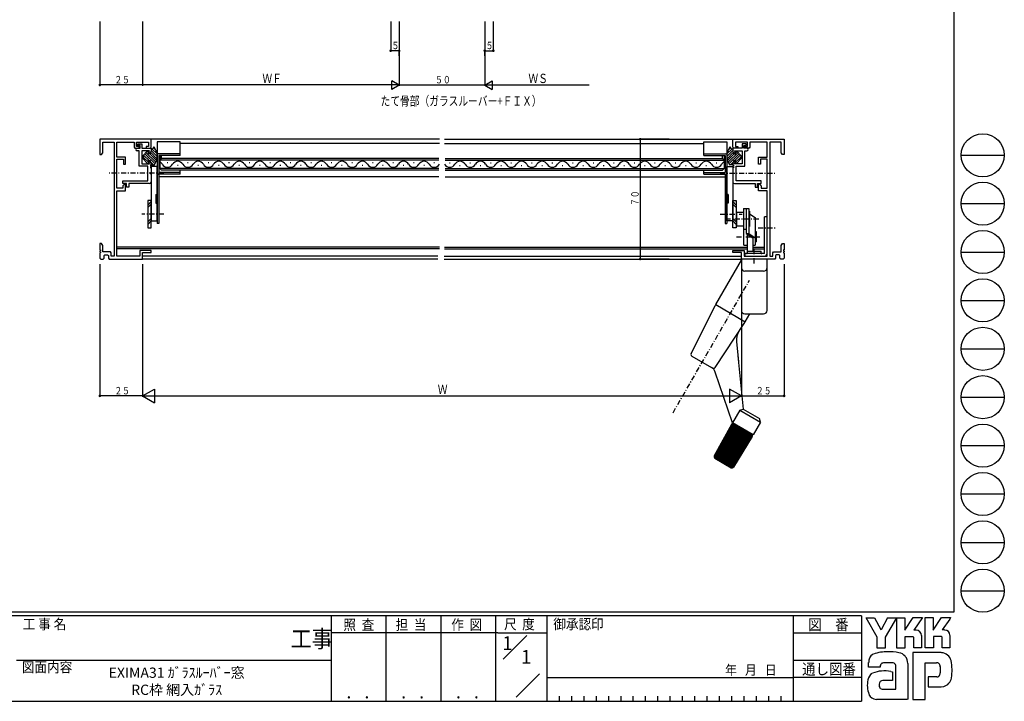
# Model space of a CAD drawing. Extents: x 0 to 1133, y 0 to 806.
# Drawn here: x 558 to 1133, y 0 to 398 of the extents above; entities that cross this region are included whole.
import ezdxf
from ezdxf.enums import TextEntityAlignment as Align

# ---------------------------------------------------------------- set-up
doc = ezdxf.new("R2010")
doc.units = 0
doc.linetypes.add('ITTENSAP', pattern=[5.5, 3, -1, 0.5, -1])
for name, color, linetype in [('USER1', 3, 'CONTINUOUS'), ('YKK_11', 7, 'CONTINUOUS'), ('YKK_12', 2, 'CONTINUOUS'), ('YKK_13', 4, 'CONTINUOUS'), ('YKK_D', 6, 'CONTINUOUS'), ('YKK_ZWAK', 7, 'CONTINUOUS')]:
    doc.layers.add(name, color=color, linetype=linetype)
doc.styles.get("Standard").update_dxf_attribs({"font": 'ROMANS.SHX', "bigfont": 'EXTFONT.SHX'})
doc.styles.add('YKK_OSSTYLE1', font='romans.shx', dxfattribs={"width": 0.9, "bigfont": 'EXTFONT.SHX'})

# ---------------------------------------------------------------- blocks, each defined once
blk = doc.blocks.new('A201')
at = {"layer": 'YKK_ZWAK', "color": 254, "linetype": 'Continuous'}
for p, q in [((571, 410), (571, 35)), ((571, 35), (21, 35)), ((544, 34), (21, 34)), ((389, 34), (389, 9)), ((437, 34), (437, 9)), ((452, 34), (452, 9)), ((524, 34), (524, 9)), ((544, 34), (544, 9)), ((548.59, 27.71), (545.31, 33.35)), ((545.31, 33.35), (547.82, 33.35)), ((547.82, 33.35), (549.62, 29.99)), ((551.6, 33.43), (549.77, 29.88)), ((554.19, 33.43), (550.95, 27.7)), ((551.6, 33.43), (554.19, 33.43)), ((554.33, 24.55), (554.33, 33.41)), ((554.33, 33.41), (556.63, 33.41)), ((556.63, 29.77), (559.04, 33.45)), ((556.63, 33.41), (556.63, 29.77)), ((559.04, 33.45), (561.77, 33.45)), ((561.77, 33.45), (559.24, 29.78)), ((562.55, 24.63), (562.55, 33.49)), ((562.55, 33.49), (564.89, 33.49)), ((564.89, 29.78), (567.34, 33.49)), ((564.89, 33.49), (564.89, 29.78)), ((567.34, 33.49), (570.04, 33.49)), ((569.77, 33.02), (567.54, 29.84)), ((570.04, 33.49), (569.77, 33.02)), ((549.62, 29.99), (549.77, 29.88)), ((559.99, 29.78), (559.24, 29.78)), ((568.29, 29.84), (567.54, 29.84)), ((548.59, 24.53), (548.59, 27.71)), ((550.95, 27.7), (550.95, 24.53)), ((558.98, 27.87), (556.7, 27.87)), ((556.7, 27.87), (556.7, 24.55)), ((559.29, 27.75), (558.98, 27.87)), ((559.29, 24.61), (559.29, 27.75)), ((561.53, 28.24), (561.53, 24.61)), ((567.26, 27.89), (564.99, 27.89)), ((564.99, 27.89), (564.99, 24.63)), ((567.57, 27.77), (567.26, 27.89)), ((567.57, 24.65), (567.57, 27.77)), ((569.83, 28.24), (569.83, 24.65)), ((550.95, 24.53), (548.59, 24.53)), ((556.7, 24.55), (554.33, 24.55)), ((559.02, 23.22), (559.02, 9.57)), ((567.3, 23.22), (559.02, 23.22)), ((561.53, 24.61), (559.29, 24.61)), ((564.99, 24.63), (562.55, 24.63)), ((567.57, 24.68), (567.61, 24.65)), ((569.83, 24.65), (567.57, 24.65)), ((524, 21), (544, 21)), ((546.08, 18.95), (546.08, 20.33)), ((553.25, 20.28), (550.61, 20.23)), ((562.61, 9.57), (562.61, 20.24)), ((562.61, 20.24), (565.93, 20.24)), ((549.41, 18.95), (546.08, 18.95)), ((552.55, 17.73), (553.05, 17.62)), ((553.05, 17.62), (553.05, 15.05)), ((554.02, 12.52), (554.02, 19.47)), ((557.51, 20.01), (557.51, 9.59)), ((566.98, 19.17), (566.99, 17.29)), ((452, 16), (524, 16)), ((553.05, 15.05), (550.2, 15.05)), ((566.01, 16.15), (563.48, 16.15)), ((563.48, 16.15), (563.48, 13.2)), ((550, 12.52), (554.02, 12.52)), ((553.71, 12.52), (553.96, 12.52)), ((554.02, 12.52), (554.02, 12.52)), ((563.48, 13.2), (567.28, 13.2)), ((567.28, 13.2), (568.06, 13.37)), ((21, 9), (544, 9)), ((549.41, 9.53), (548.34, 9.53)), ((557.28, 9.55), (549.41, 9.53)), ((557.51, 9.59), (557.28, 9.55)), ((559.02, 9.57), (562.05, 9.57)), ((562.05, 9.57), (562.61, 9.57))]:
    blk.add_line(p, q, dxfattribs=at)
at = {"layer": 'YKK_ZWAK', "color": 8, "linetype": 'Continuous'}
for p, q in [((573.13, 168.56), (585.73, 168.56)), ((573.13, 154.42), (585.73, 154.42)), ((573.13, 140.28), (585.73, 140.28)), ((573.13, 126.14), (585.73, 126.14)), ((573.13, 112), (585.73, 112)), ((573.13, 97.86), (585.73, 97.86)), ((573.13, 83.72), (585.73, 83.72)), ((573.13, 69.58), (585.73, 69.58)), ((573.13, 55.44), (585.73, 55.44)), ((573.13, 41.3), (585.73, 41.3))]:
    blk.add_line(p, q, dxfattribs=at)
at = {"layer": 'YKK_ZWAK', "color": 131, "linetype": 'Continuous'}
for p, q in [((405, 34), (405, 9)), ((421, 34), (421, 9)), ((437.7, 29), (389, 29)), ((437.7, 29), (452, 29)), ((524, 29), (544, 29)), ((439.26, 21.33), (446.19, 28.25)), ((297, 21), (389, 21)), ((443.05, 10.18), (449.85, 16.98)), ((544, 16), (524, 16)), ((455.6, 10.5), (455.6, 9)), ((459.2, 10.5), (459.2, 9)), ((462.8, 10.5), (462.8, 9)), ((466.4, 10.5), (466.4, 9)), ((470, 10.5), (470, 9)), ((473.6, 10.5), (473.6, 9)), ((477.2, 10.5), (477.2, 9)), ((480.8, 10.5), (480.8, 9)), ((484.4, 10.5), (484.4, 9)), ((488, 10.5), (488, 9)), ((491.6, 10.5), (491.6, 9)), ((495.2, 10.5), (495.2, 9)), ((498.8, 10.5), (498.8, 9)), ((502.4, 10.5), (502.4, 9)), ((506, 10.5), (506, 9)), ((509.6, 10.5), (509.6, 9)), ((513.2, 10.5), (513.2, 9)), ((516.8, 10.5), (516.8, 9)), ((520.4, 10.5), (520.4, 9))]:
    blk.add_line(p, q, dxfattribs=at)
at = {"layer": 'YKK_ZWAK', "color": 8, "linetype": 'Continuous'}
for centre in [(579.43, 168.56), (579.43, 154.42), (579.43, 140.28), (579.43, 126.14), (579.43, 112), (579.43, 97.86), (579.43, 83.72), (579.43, 69.58), (579.43, 55.44), (579.43, 41.3)]:
    blk.add_circle(centre, 6.3, dxfattribs=at)
at = {"layer": 'YKK_ZWAK', "color": 254, "linetype": 'Continuous'}
for centre, radius, start, end in [((559.99, 28.24), 1.54, 0.0017, 89.996), ((568.29, 28.29), 1.54, 0.0017, 89.996), ((551.66, 10.86), 12.63, 89.8916, 109.3085), ((552.03, 8.67), 14.82, 78.7801, 91.4694), ((554.38, 20.07), 3.18, 40.6642, 80.3169), ((567.19, 20.11), 3.1, 14.4457, 87.0875), ((549.69, 20.31), 3.6, 158.4108, 179.7178), ((548, 21.1), 1.75, 109.0213, 161.5126), ((550.51, 19.02), 1.21, 85.5055, 126.7804), ((552.9, 19.18), 1.16, 14.7552, 72.4499), ((554.22, 20.08), 3.29, 358.7806, 38.7656), ((566.05, 19.37), 0.878, 16.4312, 96.9166), ((555.55, 18.15), 14.9, 350.9903, 10.6762), ((550.8, 8.39), 9.51, 79.381, 112.0583), ((550.91, 18.99), 1.51, 138.4638, 181.7136), ((564.38, 18.85), 2.62, 4.9342, 17.0355), ((564.36, 17.54), 2.64, 343.6902, 354.7536), ((553.61, 13.72), 7.92, 168.7637, 199.8008), ((548.59, 14.77), 2.79, 121.8271, 169.0847), ((550.21, 14.01), 1.03, 90.3395, 178.0364), ((566.01, 17.08), 0.933, 269.9547, 342.9014), ((567.24, 16.32), 3.07, 285.4429, 349.9045), ((550.84, 13.77), 1.69, 171.082, 216.7192), ((550.18, 13.6), 1.09, 230.9728, 260.7549), ((548.6, 12.25), 2.73, 207.3144, 263.5946)]:
    blk.add_arc(centre, radius, start, end, dxfattribs=at)
at = {"layer": 'YKK_ZWAK', "color": 131, "linetype": 'Continuous', "style": 'YKK_OSSTYLE1', "width": 0.9}
for s, height, p in [('工 事 名', 3, (298.87, 30.05)), ('照  査', 3, (392.56, 29.87)), ('担  当', 3, (407.82, 29.87)), ('作  図', 3, (424.09, 29.88)), ('尺  度', 3, (439.51, 30.04)), ('御承認印', 3, (453.91, 30.05)), ('図\u3000番', 3.2, (528.43, 29.81)), ('図面内容', 3, (298.58, 17.47)), ('通し図番', 3.2, (526.63, 16.8)), ('年   月   日', 2.828, (504.13, 16.74)), (' ． ．', 3.5, (392.18, 9.75)), (' ． ．', 3.5, (408.18, 9.75)), (' ． ．', 3.5, (424.18, 9.75))]:
    blk.add_text(s, height=height, dxfattribs=at).set_placement(p)
at = {"layer": 'YKK_ZWAK', "color": 254, "linetype": 'Continuous', "style": 'YKK_OSSTYLE1', "width": 0.9}
blk.add_text('工事', height=5, dxfattribs=at).set_placement((377.17, 24.75))

msp = doc.modelspace()

# ---------------------------------------------------------------- linework, layer by layer
at = {"layer": 'YKK_11'}
for p, q in [((634.76, 328.47), (604.76, 328.47)), ((604.76, 328.47), (604.76, 319.47)), ((634.76, 323.77), (634.76, 328.47)), ((974.76, 323.77), (974.76, 328.47)), ((974.76, 328.47), (1004.76, 328.47)), ((1004.76, 328.47), (1004.76, 319.47)), ((606.41, 320.6), (606.41, 326.82)), ((606.41, 326.82), (613.11, 326.82)), ((613.11, 326.82), (613.11, 260.12)), ((614.76, 317.97), (614.76, 326.82)), ((614.76, 326.82), (624.76, 326.82)), ((624.76, 326.82), (624.76, 323.77)), ((624.76, 323.77), (625.26, 323.27)), ((625.26, 323.27), (627.76, 323.27)), ((626.26, 324.27), (626.26, 326.82)), ((626.26, 326.82), (633.26, 326.82)), ((627.76, 324.27), (626.26, 324.27)), ((626.51, 323.27), (628.26, 323.27)), ((626.96, 324.77), (626.96, 325.77)), ((626.96, 325.77), (629.26, 325.77)), ((628.26, 324.77), (626.96, 324.77)), ((627.76, 323.27), (627.76, 324.27)), ((628.26, 323.27), (628.26, 324.77)), ((629.26, 325.77), (629.26, 323.27)), ((629.26, 323.27), (634.76, 323.27)), ((633.26, 324.27), (631.76, 324.27)), ((631.76, 324.27), (631.76, 323.27)), ((631.76, 323.27), (634.26, 323.27)), ((633.26, 326.82), (633.26, 324.27)), ((634.26, 323.27), (634.76, 323.77)), ((634.76, 323.27), (634.76, 321.47)), ((975.26, 323.27), (974.76, 323.77)), ((980.26, 323.27), (974.76, 323.27)), ((974.76, 323.27), (974.76, 321.47)), ((977.76, 323.27), (975.26, 323.27)), ((983.26, 326.82), (976.26, 326.82)), ((976.26, 326.82), (976.26, 324.27)), ((976.26, 324.27), (977.76, 324.27)), ((977.76, 324.27), (977.76, 323.27)), ((982.56, 325.77), (980.26, 325.77)), ((980.26, 325.77), (980.26, 323.27)), ((981.26, 323.27), (981.26, 324.77)), ((981.26, 324.77), (982.56, 324.77)), ((983.01, 323.27), (981.26, 323.27)), ((981.76, 323.27), (981.76, 324.27)), ((981.76, 324.27), (983.26, 324.27)), ((984.26, 323.27), (981.76, 323.27)), ((982.56, 324.77), (982.56, 325.77)), ((983.26, 324.27), (983.26, 326.82)), ((984.76, 323.77), (984.26, 323.27)), ((994.76, 326.82), (984.76, 326.82)), ((984.76, 326.82), (984.76, 323.77)), ((994.76, 317.97), (994.76, 326.82)), ((1003.11, 326.82), (996.41, 326.82)), ((996.41, 326.82), (996.41, 260.12)), ((1003.11, 320.6), (1003.11, 326.82)), ((604.76, 319.47), (605.76, 319.47)), ((605.76, 319.47), (606.41, 320.6)), ((619.76, 317.97), (614.76, 317.97)), ((614.76, 299.92), (614.76, 316.77)), ((614.76, 316.77), (618.56, 316.77)), ((618.56, 316.77), (618.56, 313.97)), ((619.76, 313.97), (619.76, 317.97)), ((627.76, 321.77), (626.51, 321.77)), ((627.76, 312.67), (627.76, 321.77)), ((633.76, 321.77), (629.26, 321.77)), ((629.26, 321.77), (629.26, 314.17)), ((633.28, 320.47), (633.76, 321.77)), ((633.76, 320.47), (633.28, 320.47)), ((976.23, 320.47), (975.76, 321.77)), ((975.76, 321.77), (980.26, 321.77)), ((975.76, 320.47), (976.23, 320.47)), ((980.26, 321.77), (980.26, 314.17)), ((981.76, 312.67), (981.76, 321.77)), ((981.76, 321.77), (983.01, 321.77)), ((989.76, 313.97), (989.76, 317.97)), ((989.76, 317.97), (994.76, 317.97)), ((994.76, 316.77), (990.96, 316.77)), ((990.96, 316.77), (990.96, 313.97)), ((994.76, 299.92), (994.76, 316.77)), ((1003.76, 319.47), (1003.11, 320.6)), ((1004.76, 319.47), (1003.76, 319.47)), ((618.56, 313.97), (619.76, 313.97)), ((632.76, 312.67), (627.76, 312.67)), ((629.26, 314.17), (633.76, 314.17)), ((632.76, 304.22), (632.76, 312.67)), ((633.76, 314.17), (633.28, 315.47)), ((633.28, 315.47), (633.76, 315.47)), ((634.76, 313.47), (634.46, 313.47)), ((634.46, 313.47), (634.46, 312.87)), ((634.46, 312.87), (634.76, 312.87)), ((634.76, 312.47), (634.46, 312.47)), ((634.46, 312.47), (634.46, 311.87)), ((634.46, 311.87), (634.76, 311.87)), ((634.76, 314.47), (634.76, 313.47)), ((634.76, 312.87), (634.76, 312.47)), ((634.76, 311.87), (634.76, 308.87)), ((974.76, 314.47), (974.76, 313.47)), ((974.76, 313.47), (975.06, 313.47)), ((975.06, 312.87), (974.76, 312.87)), ((974.76, 312.87), (974.76, 312.47)), ((974.76, 312.47), (975.06, 312.47)), ((975.06, 311.87), (974.76, 311.87)), ((974.76, 311.87), (974.76, 308.87)), ((975.06, 313.47), (975.06, 312.87)), ((975.06, 312.47), (975.06, 311.87)), ((975.76, 314.17), (976.23, 315.47)), ((976.23, 315.47), (975.76, 315.47)), ((980.26, 314.17), (975.76, 314.17)), ((976.76, 304.22), (976.76, 312.67)), ((976.76, 312.67), (981.76, 312.67)), ((990.96, 313.97), (989.76, 313.97)), ((634.76, 308.87), (634.46, 308.87)), ((634.46, 308.87), (634.46, 308.27)), ((634.46, 308.27), (634.76, 308.27)), ((634.76, 308.27), (634.76, 303.57)), ((974.76, 308.87), (975.06, 308.87)), ((975.06, 308.27), (974.76, 308.27)), ((974.76, 308.27), (974.76, 303.57)), ((975.06, 308.87), (975.06, 308.27)), ((618.26, 299.92), (614.76, 299.92)), ((618.26, 302.57), (618.26, 304.22)), ((618.26, 304.22), (632.76, 304.22)), ((620.26, 302.57), (618.26, 302.57)), ((619.39, 302.33), (618.26, 301.2)), ((618.26, 301.2), (618.26, 299.92)), ((619.76, 302.17), (619.39, 302.33)), ((619.76, 298.27), (619.76, 302.17)), ((620.26, 300.57), (620.26, 302.57)), ((621.76, 300.57), (620.26, 300.57)), ((633.76, 302.57), (621.76, 302.57)), ((621.76, 302.57), (621.76, 300.57)), ((975.76, 302.57), (987.76, 302.57)), ((991.26, 304.22), (976.76, 304.22)), ((987.76, 302.57), (987.76, 300.57)), ((987.76, 300.57), (989.26, 300.57)), ((989.26, 300.57), (989.26, 302.57)), ((989.26, 302.57), (991.26, 302.57)), ((989.76, 302.17), (990.13, 302.33)), ((989.76, 298.27), (989.76, 302.17)), ((990.13, 302.33), (991.26, 301.2)), ((991.26, 302.57), (991.26, 304.22)), ((991.26, 301.2), (991.26, 299.92)), ((991.26, 299.92), (994.76, 299.92)), ((614.76, 260.12), (614.76, 298.27)), ((614.76, 298.27), (619.76, 298.27)), ((994.76, 298.27), (989.76, 298.27)), ((994.76, 260.12), (994.76, 298.27)), ((605.76, 267.47), (604.76, 267.47)), ((604.76, 267.47), (604.76, 263.77)), ((606.41, 266.35), (605.76, 267.47)), ((606.41, 262.67), (606.41, 266.35)), ((1003.11, 266.35), (1003.76, 267.47)), ((1003.11, 262.67), (1003.11, 266.35)), ((1003.76, 267.47), (1004.76, 267.47)), ((1004.76, 267.47), (1004.76, 263.77)), ((604.76, 263.77), (605.06, 263.77)), ((605.06, 263.17), (604.76, 263.17)), ((604.76, 263.17), (604.76, 262.77)), ((604.76, 262.77), (605.06, 262.77)), ((605.06, 262.17), (604.76, 262.17)), ((604.76, 262.17), (604.76, 258.97)), ((605.06, 263.77), (605.06, 263.17)), ((605.06, 262.77), (605.06, 262.17)), ((610.91, 262.67), (606.41, 262.67)), ((607.26, 260.52), (607.76, 261.02)), ((607.26, 258.97), (607.26, 260.52)), ((607.76, 261.02), (609.26, 261.02)), ((609.26, 261.02), (609.76, 260.52)), ((609.76, 260.52), (609.76, 258.97)), ((611.41, 262.17), (610.91, 262.67)), ((611.41, 260.12), (611.41, 262.17)), ((613.11, 260.12), (611.41, 260.12)), ((628.11, 260.12), (614.76, 260.12)), ((634.76, 263.47), (628.11, 263.47)), ((628.11, 263.47), (628.11, 260.12)), ((629.76, 258.47), (629.76, 262.27)), ((629.76, 262.27), (634.76, 262.27)), ((634.76, 262.27), (634.76, 263.47)), ((974.76, 262.27), (974.76, 263.47)), ((974.76, 263.47), (981.41, 263.47)), ((979.76, 262.27), (974.76, 262.27)), ((979.76, 258.47), (979.76, 262.27)), ((981.41, 263.47), (981.41, 260.12)), ((981.41, 260.12), (994.76, 260.12)), ((996.41, 260.12), (998.11, 260.12)), ((998.11, 262.17), (998.61, 262.67)), ((998.11, 260.12), (998.11, 262.17)), ((998.61, 262.67), (1003.11, 262.67)), ((1000.26, 261.02), (999.76, 260.52)), ((999.76, 260.52), (999.76, 258.97)), ((1001.76, 261.02), (1000.26, 261.02)), ((1002.26, 260.52), (1001.76, 261.02)), ((1002.26, 258.97), (1002.26, 260.52)), ((1004.76, 263.77), (1004.46, 263.77)), ((1004.46, 263.77), (1004.46, 263.17)), ((1004.46, 263.17), (1004.76, 263.17)), ((1004.76, 262.77), (1004.46, 262.77)), ((1004.46, 262.77), (1004.46, 262.17)), ((1004.46, 262.17), (1004.76, 262.17)), ((1004.76, 263.17), (1004.76, 262.77)), ((1004.76, 262.17), (1004.76, 258.97)), ((604.76, 258.97), (605.26, 258.47)), ((605.26, 258.47), (606.76, 258.47)), ((606.76, 258.47), (607.26, 258.97)), ((609.76, 258.97), (610.26, 258.47)), ((610.26, 258.47), (629.76, 258.47)), ((999.26, 258.47), (979.76, 258.47)), ((999.76, 258.97), (999.26, 258.47)), ((1002.76, 258.47), (1002.26, 258.97)), ((1004.26, 258.47), (1002.76, 258.47)), ((1004.76, 258.97), (1004.26, 258.47))]:
    msp.add_line(p, q, dxfattribs=at)
for centre, radius, start, end in [((626.51, 322.52), 0.75, 90, 270), ((983.01, 322.52), 0.75, 270, 90), ((633.76, 321.47), 1, 270, 0), ((975.76, 321.47), 1, 180, 270), ((633.76, 314.47), 1, 0, 90), ((975.76, 314.47), 1, 90, 180), ((633.76, 303.57), 1, 270, 0), ((975.76, 303.57), 1, 180, 270)]:
    msp.add_arc(centre, radius, start, end, dxfattribs=at)
at = {"layer": 'YKK_12'}
for p, q in [((803.26, 328.47), (634.46, 328.47)), ((806.26, 328.47), (975.06, 328.47)), ((803.26, 325.9), (651.76, 325.9)), ((806.26, 325.9), (957.76, 325.9)), ((639.76, 318.97), (639.76, 311.45)), ((640.76, 317.25), (639.76, 316.25)), ((640.76, 317.25), (640.76, 318.97)), ((802.9, 317.25), (640.76, 317.25)), ((806.56, 317.25), (968.76, 317.25)), ((968.76, 317.25), (968.76, 318.97)), ((968.76, 317.25), (969.76, 316.25)), ((969.76, 318.97), (969.76, 311.45)), ((802.9, 316.25), (639.76, 316.25)), ((802.9, 311.45), (639.76, 311.45)), ((639.76, 311.45), (640.76, 310.45)), ((644.46, 314.61), (644.06, 314.61)), ((650.46, 313.09), (650.06, 313.09)), ((656.46, 314.61), (656.06, 314.61)), ((662.46, 313.09), (662.06, 313.09)), ((668.46, 314.61), (668.06, 314.61)), ((674.46, 313.09), (674.06, 313.09)), ((680.46, 314.61), (680.06, 314.61)), ((686.46, 313.09), (686.06, 313.09)), ((692.46, 314.61), (692.06, 314.61)), ((698.46, 313.09), (698.06, 313.09)), ((704.46, 314.61), (704.06, 314.61)), ((710.46, 313.09), (710.06, 313.09)), ((716.46, 314.61), (716.06, 314.61)), ((722.46, 313.09), (722.06, 313.09)), ((728.46, 314.61), (728.06, 314.61)), ((728.26, 314.61), (728.06, 314.61)), ((734.46, 313.09), (734.06, 313.09)), ((740.46, 314.61), (740.06, 314.61)), ((746.46, 313.09), (746.06, 313.09)), ((752.46, 314.61), (752.06, 314.61)), ((758.46, 313.09), (758.06, 313.09)), ((764.46, 314.61), (764.06, 314.61)), ((770.46, 313.09), (770.06, 313.09)), ((776.46, 314.61), (776.06, 314.61)), ((782.46, 313.09), (782.06, 313.09)), ((788.46, 314.61), (788.06, 314.61)), ((794.46, 313.09), (794.06, 313.09)), ((800.46, 314.61), (800.06, 314.61)), ((806.56, 316.25), (969.76, 316.25)), ((806.56, 311.45), (969.76, 311.45)), ((809.06, 314.61), (809.46, 314.61)), ((815.06, 313.09), (815.46, 313.09)), ((821.06, 314.61), (821.46, 314.61)), ((827.06, 313.09), (827.46, 313.09)), ((833.06, 314.61), (833.46, 314.61)), ((839.06, 313.09), (839.46, 313.09)), ((845.06, 314.61), (845.46, 314.61)), ((851.06, 313.09), (851.46, 313.09)), ((857.06, 314.61), (857.46, 314.61)), ((863.06, 313.09), (863.46, 313.09)), ((869.06, 314.61), (869.46, 314.61)), ((875.06, 313.09), (875.46, 313.09)), ((881.06, 314.61), (881.46, 314.61)), ((881.26, 314.61), (881.46, 314.61)), ((887.06, 313.09), (887.46, 313.09)), ((893.06, 314.61), (893.46, 314.61)), ((899.06, 313.09), (899.46, 313.09)), ((905.06, 314.61), (905.46, 314.61)), ((911.06, 313.09), (911.46, 313.09)), ((917.06, 314.61), (917.46, 314.61)), ((923.06, 313.09), (923.46, 313.09)), ((929.06, 314.61), (929.46, 314.61)), ((935.06, 313.09), (935.46, 313.09)), ((941.06, 314.61), (941.46, 314.61)), ((947.06, 313.09), (947.46, 313.09)), ((953.06, 314.61), (953.46, 314.61)), ((959.06, 313.09), (959.46, 313.09)), ((965.06, 314.61), (965.46, 314.61)), ((969.76, 311.45), (968.76, 310.45)), ((802.9, 306.42), (639.26, 306.42)), ((802.9, 310.45), (640.76, 310.45)), ((806.56, 310.45), (968.76, 310.45)), ((806.56, 306.42), (970.26, 306.42)), ((803.26, 265.47), (614.76, 265.47)), ((806.26, 265.47), (983.16, 265.47)), ((986.36, 265.47), (993.26, 265.47)), ((803.26, 264.47), (614.76, 264.47)), ((802.3, 260.17), (629.76, 260.17)), ((805.96, 260.17), (979.76, 260.17)), ((806.26, 264.47), (983.16, 264.47)), ((986.36, 264.47), (993.26, 264.47)), ((802.3, 258.47), (629.46, 258.47)), ((805.96, 258.47), (980.06, 258.47))]:
    msp.add_line(p, q, dxfattribs=at)
for centre, start, end in [((638.26, 312.17), 29.19064, 64.1145), ((644.26, 315.53), 209.19937, 330.80063), ((650.26, 312.17), 29.19064, 150.80936), ((656.26, 315.53), 209.19937, 330.80063), ((662.26, 312.17), 29.19064, 150.80936), ((668.26, 315.53), 209.19937, 330.80063), ((674.26, 312.17), 29.19064, 150.80936), ((680.26, 315.53), 209.19937, 330.80063), ((686.26, 312.17), 29.19064, 150.80936), ((692.26, 315.53), 209.19937, 330.80063), ((698.26, 312.17), 29.19064, 150.80936), ((704.26, 315.53), 209.19937, 330.80063), ((710.26, 312.17), 29.19064, 150.80936), ((716.26, 315.53), 209.19937, 330.80063), ((722.26, 312.17), 29.19064, 150.80936), ((728.26, 315.53), 209.19937, 270.00394), ((728.26, 315.53), 209.19937, 330.80063), ((734.26, 312.17), 29.19064, 150.80936), ((740.26, 315.53), 209.19937, 330.80063), ((746.26, 312.17), 29.19064, 150.80936), ((752.26, 315.53), 209.19937, 330.80063), ((758.26, 312.17), 29.19064, 150.80936), ((764.26, 315.53), 209.19937, 330.80063), ((770.26, 312.17), 29.19064, 150.80936), ((776.26, 315.53), 209.19937, 330.80063), ((782.26, 312.17), 29.19064, 150.80936), ((788.26, 315.53), 209.19937, 330.80063), ((794.26, 312.17), 29.19064, 150.80936), ((800.26, 315.53), 209.19937, 330.80063), ((809.26, 315.53), 209.19937, 330.80063), ((815.26, 312.17), 29.19064, 150.80936), ((821.26, 315.53), 209.19937, 330.80063), ((827.26, 312.17), 29.19064, 150.80936), ((833.26, 315.53), 209.19937, 330.80063), ((839.26, 312.17), 29.19064, 150.80936), ((845.26, 315.53), 209.19937, 330.80063), ((851.26, 312.17), 29.19064, 150.80936), ((857.26, 315.53), 209.19937, 330.80063), ((863.26, 312.17), 29.19064, 150.80936), ((869.26, 315.53), 209.19937, 330.80063), ((875.26, 312.17), 29.19064, 150.80936), ((881.26, 315.53), 209.19937, 330.80063), ((881.26, 315.53), 269.99606, 330.80063), ((887.26, 312.17), 29.19064, 150.80936), ((893.26, 315.53), 209.19937, 330.80063), ((899.26, 312.17), 29.19064, 150.80936), ((905.26, 315.53), 209.19937, 330.80063), ((911.26, 312.17), 29.19064, 150.80936), ((917.26, 315.53), 209.19937, 330.80063), ((923.26, 312.17), 29.19064, 150.80936), ((929.26, 315.53), 209.19937, 330.80063), ((935.26, 312.17), 29.19064, 150.80936), ((941.26, 315.53), 209.19937, 330.80063), ((947.26, 312.17), 29.19064, 150.80936), ((953.26, 315.53), 209.19937, 330.80063), ((959.26, 312.17), 29.19064, 150.80936), ((965.26, 315.53), 209.19937, 330.80063), ((971.26, 312.17), 115.8855, 150.80936)]:
    msp.add_arc(centre, 3.44, start, end, dxfattribs=at)
at = {"layer": 'YKK_13'}
for p, q in [((635.2, 322.91), (638.2, 319.92)), ((636.09, 323.44), (637.66, 321.86)), ((638.26, 326.95), (638.26, 279.3)), ((651.76, 326.95), (638.26, 326.95)), ((651.76, 318.97), (651.76, 326.95)), ((957.76, 318.97), (957.76, 326.95)), ((957.76, 326.95), (971.26, 326.95)), ((971.26, 326.95), (971.26, 279.3)), ((974.31, 322.91), (971.32, 319.92)), ((973.43, 323.44), (971.85, 321.86)), ((632.33, 321.47), (630.13, 318.97)), ((630.13, 318.97), (630.13, 316.97)), ((630.13, 318.09), (633.35, 314.87)), ((630.13, 316.97), (632.33, 314.47)), ((630.37, 319.25), (633.65, 315.97)), ((631.04, 320.01), (637.01, 314.03)), ((631.7, 320.76), (637.46, 315)), ((633.43, 321.47), (632.33, 321.47)), ((632.4, 321.47), (633.25, 320.61)), ((633.13, 319.97), (633.43, 321.47)), ((633.93, 319.97), (633.13, 319.97)), ((633.9, 319.97), (637.86, 316.01)), ((634.49, 320.8), (638.15, 317.13)), ((634.75, 321.94), (638.28, 318.41)), ((651.76, 319.97), (638.76, 319.97)), ((639.26, 318.97), (639.26, 309.04)), ((651.76, 318.97), (639.26, 318.97)), ((957.76, 319.97), (970.76, 319.97)), ((957.76, 318.97), (970.26, 318.97)), ((970.26, 318.97), (970.26, 309.04)), ((974.76, 321.94), (971.23, 318.41)), ((975.02, 320.8), (971.36, 317.13)), ((975.62, 319.97), (971.65, 316.01)), ((977.82, 320.76), (972.06, 315)), ((978.48, 320.01), (972.5, 314.03)), ((975.59, 319.97), (976.39, 319.97)), ((979.14, 319.25), (975.86, 315.97)), ((976.09, 321.47), (977.19, 321.47)), ((976.39, 319.97), (976.09, 321.47)), ((979.39, 318.09), (976.16, 314.87)), ((977.12, 321.47), (976.26, 320.61)), ((977.19, 321.47), (979.39, 318.97)), ((979.39, 316.97), (977.19, 314.47)), ((979.39, 318.97), (979.39, 316.97)), ((632.33, 314.47), (633.43, 314.47)), ((633.43, 314.47), (633.13, 315.97)), ((633.13, 315.97), (633.93, 315.97)), ((634.43, 315.37), (634.4, 315.23)), ((634.55, 315.08), (636.15, 313.47)), ((634.75, 313.47), (636.63, 313.47)), ((638.26, 312.58), (634.76, 312.58)), ((634.76, 312.58), (634.76, 280.72)), ((638.26, 280.72), (638.26, 312.58)), ((639.76, 316.02), (639.26, 316.02)), ((639.76, 314.39), (639.26, 314.39)), ((639.76, 313.39), (639.26, 313.39)), ((639.76, 312.51), (639.26, 312.51)), ((969.76, 316.02), (970.26, 316.02)), ((969.76, 314.39), (970.26, 314.39)), ((969.76, 313.39), (970.26, 313.39)), ((969.76, 312.51), (970.26, 312.51)), ((971.26, 280.72), (971.26, 312.58)), ((971.26, 312.58), (974.76, 312.58)), ((974.76, 313.47), (972.89, 313.47)), ((974.96, 315.08), (973.36, 313.47)), ((974.76, 312.58), (974.76, 280.72)), ((975.09, 315.37), (975.11, 315.23)), ((976.39, 315.97), (975.59, 315.97)), ((976.09, 314.47), (976.39, 315.97)), ((977.19, 314.47), (976.09, 314.47)), ((651.76, 308.04), (638.76, 308.04)), ((651.76, 309.04), (639.26, 309.04)), ((639.26, 308.04), (639.26, 279.3)), ((651.76, 308.04), (651.76, 310.45)), ((957.76, 308.04), (957.76, 310.45)), ((957.76, 309.04), (970.26, 309.04)), ((957.76, 308.04), (970.76, 308.04)), ((970.26, 308.04), (970.26, 279.3)), ((637.56, 296.15), (638.26, 296.15)), ((637.56, 296.15), (637.56, 291.15)), ((971.96, 296.15), (971.26, 296.15)), ((971.96, 296.15), (971.96, 291.15)), ((632.76, 292.71), (632.76, 276.71)), ((634.76, 292.71), (632.76, 292.71)), ((632.76, 290.02), (634.76, 292.02)), ((634.76, 290.61), (632.76, 288.61)), ((634.76, 276.71), (634.76, 292.71)), ((637.56, 291.15), (638.26, 291.15)), ((971.96, 291.15), (971.26, 291.15)), ((974.76, 276.71), (974.76, 292.71)), ((974.76, 292.71), (976.76, 292.71)), ((976.76, 290.02), (974.76, 292.02)), ((974.76, 290.61), (976.76, 288.61)), ((976.76, 292.71), (976.76, 276.71)), ((981.06, 287.96), (981.06, 275.96)), ((981.06, 287.96), (984.06, 287.96)), ((982.56, 287.96), (982.56, 273.44)), ((984.06, 287.96), (984.06, 273.44)), ((632.76, 280.12), (634.76, 282.12)), ((976.76, 280.12), (974.76, 282.12)), ((976.76, 284.96), (976.86, 284.96)), ((976.86, 285.96), (976.86, 277.96)), ((976.86, 285.96), (981.06, 285.96)), ((984.06, 286.46), (984.56, 286.46)), ((984.56, 286.46), (984.56, 277.46)), ((984.56, 284.92), (987.86, 282.65)), ((987.86, 282.65), (987.86, 266.54)), ((993.26, 261.62), (993.26, 283.12)), ((994.76, 283.12), (993.26, 283.12)), ((994.76, 261.62), (994.76, 283.12)), ((634.76, 280.71), (632.76, 278.71)), ((632.76, 276.71), (634.76, 276.71)), ((634.76, 280.72), (638.26, 280.72)), ((639.26, 279.3), (638.26, 279.3)), ((970.26, 279.3), (971.26, 279.3)), ((974.76, 280.72), (971.26, 280.72)), ((974.76, 280.71), (976.76, 278.71)), ((976.76, 276.71), (974.76, 276.71)), ((976.76, 278.96), (976.86, 278.96)), ((976.86, 277.96), (981.06, 277.96)), ((984.06, 277.46), (984.56, 277.46)), ((981.06, 275.96), (982.56, 275.96)), ((981.16, 266.54), (981.16, 275.96)), ((982.56, 273.44), (986.36, 270.84)), ((982.56, 273.44), (984.06, 273.44)), ((983.16, 273.03), (983.16, 261.82)), ((984.06, 273.44), (987.86, 270.84)), ((986.36, 270.84), (986.36, 263.12)), ((987.86, 274.54), (988.36, 274.54)), ((988.36, 274.54), (988.36, 268.54)), ((981.16, 266.54), (983.16, 266.54)), ((986.36, 266.54), (987.86, 266.54)), ((987.86, 268.54), (988.36, 268.54)), ((993.26, 261.62), (981.76, 261.62)), ((981.76, 261.62), (981.76, 260.12)), ((981.76, 260.12), (993.26, 260.12)), ((983.26, 263.12), (991.26, 263.12)), ((983.26, 262.12), (983.26, 263.12)), ((991.26, 262.12), (991.26, 263.12)), ((964.75, 231.81), (979.76, 257.81)), ((979.76, 258.47), (979.76, 228.47)), ((994.76, 258.47), (979.76, 258.47)), ((994.76, 228.47), (994.76, 258.47)), ((992.76, 251.47), (981.76, 251.47)), ((950.4, 203.08), (964.51, 231.34)), ((964.75, 231.81), (982.07, 221.81)), ((981.76, 226.47), (992.76, 226.47)), ((982.07, 221.81), (984.76, 226.47)), ((964.35, 195.02), (981.77, 221.37)), ((976.94, 210), (978.08, 198.5)), ((950.79, 201.76), (962.2, 195.18)), ((977.74, 201.9), (980.82, 170.75)), ((974.48, 162.68), (964.44, 192.45)), ((978.83, 170.22), (974.48, 162.68)), ((978.83, 170.22), (980.82, 170.75)), ((978.83, 170.22), (990.96, 163.22)), ((980.82, 170.75), (990.43, 165.2)), ((974.87, 162.3), (963.79, 143.12)), ((973.99, 161.79), (963.89, 143.37)), ((975.37, 162.17), (963.93, 142.35)), ((975.8, 161.92), (964.3, 142)), ((976.24, 161.67), (964.74, 141.75)), ((976.67, 161.42), (965.17, 141.5)), ((977.1, 161.17), (965.6, 141.25)), ((986.61, 155.68), (974.48, 162.68)), ((985.72, 156.19), (975.37, 162.17)), ((990.96, 163.22), (986.61, 155.68)), ((990.96, 163.22), (990.43, 165.2)), ((977.54, 160.92), (966.04, 141)), ((977.97, 160.67), (966.47, 140.75)), ((978.4, 160.42), (966.9, 140.5)), ((978.83, 160.17), (967.33, 140.25)), ((979.27, 159.92), (967.77, 140)), ((979.7, 159.67), (968.2, 139.75)), ((980.13, 159.42), (968.63, 139.5)), ((980.57, 159.17), (969.07, 139.25)), ((981, 158.92), (969.5, 139)), ((981.43, 158.67), (969.93, 138.75)), ((981.87, 158.42), (970.37, 138.5)), ((982.3, 158.17), (970.8, 138.25)), ((982.73, 157.92), (971.23, 138)), ((983.16, 157.67), (971.66, 137.75)), ((983.6, 157.42), (972.1, 137.5)), ((984.03, 157.17), (972.53, 137.25)), ((984.46, 156.92), (972.96, 137)), ((984.9, 156.67), (973.4, 136.75)), ((985.33, 156.42), (973.83, 136.5)), ((985.76, 156.17), (974.33, 136.37)), ((986.11, 155.78), (975.2, 136.88)), ((986.08, 154.81), (975.18, 136.85)), ((964.27, 142.02), (973.83, 136.5))]:
    msp.add_line(p, q, dxfattribs=at)
at = {"layer": 'YKK_13', "linetype": 'ITTENSAP'}
for p, q in [((642.14, 308.57), (609.46, 308.57)), ((967.37, 308.57), (1000.05, 308.57)), ((642.14, 284.72), (629.29, 284.72)), ((967.37, 284.72), (980.22, 284.72)), ((970.42, 281.96), (990.62, 281.96)), ((989.48, 276.62), (999.56, 276.62)), ((976.92, 271.54), (990.62, 271.54)), ((987.26, 255.91), (987.26, 264.75)), ((939.82, 168.64), (984.5, 246.04))]:
    msp.add_line(p, q, dxfattribs=at)
at = {"layer": 'YKK_13'}
for centre, radius, start, end in [((634.76, 324.66), 1.8, 269.728, 337.66172), ((629.79, 318.66), 8.5, 329.68398, 38.65672), ((979.72, 318.66), 8.5, 141.34328, 210.31602), ((974.75, 324.66), 1.8, 202.33828, 270.272), ((633.94, 320.47), 0.5, 268.82515, 26.62607), ((638.76, 319.47), 0.5, 90, 180), ((970.76, 319.47), 0.5, 0, 90), ((975.58, 320.47), 0.5, 153.37393, 271.17485), ((633.94, 315.47), 0.5, 348.44859, 91.17485), ((635.37, 314.76), 1.8, 314.32415, 347.56055), ((974.14, 314.76), 1.8, 192.43945, 225.67585), ((975.58, 315.47), 0.5, 88.82515, 191.55141), ((638.76, 308.54), 0.5, 180, 270), ((970.76, 308.54), 0.5, 270, 0), ((982.76, 262.12), 0.5, 270, 0), ((991.76, 262.12), 0.5, 180, 270), ((993.26, 261.62), 1.5, 270, 0), ((981.76, 253.47), 2, 180, 270), ((992.76, 253.47), 2, 270, 0), ((964.96, 231.11), 0.5, 60, 153.46823), ((981.76, 228.47), 2, 180, 270), ((992.76, 228.47), 2, 270, 0), ((981.36, 221.65), 0.5, 326.53177, 60), ((986.9, 210.98), 10, 146.53177, 185.63376), ((951.29, 202.63), 1, 153.46823, 240), ((951.29, 202.63), 1, 153.46823, 240), ((959.7, 190.85), 5, 18.65222, 60), ((963.52, 195.57), 1, 240, 326.53177), ((974.87, 161.3), 1, 60, 151.24536), ((985.22, 155.33), 1, 328.75464, 60), ((964.77, 142.89), 1, 151.24536, 240), ((974.33, 137.37), 1, 240, 328.75464)]:
    msp.add_arc(centre, radius, start, end, dxfattribs=at)
at = {"layer": 'YKK_D'}
for p, q in [((604.76, 397.22), (604.76, 359.72)), ((629.76, 397.22), (629.76, 359.72)), ((774.76, 397.22), (774.76, 379.72)), ((779.76, 397.22), (779.76, 359.72)), ((829.76, 397.22), (829.76, 359.72)), ((834.76, 397.22), (834.76, 379.72)), ((779.76, 380.22), (774.76, 380.22)), ((829.76, 380.22), (834.76, 380.22)), ((779.76, 377.22), (779.76, 379.72)), ((779.76, 377.22), (779.76, 359.72)), ((829.76, 377.22), (829.76, 379.72)), ((829.76, 377.22), (829.76, 359.72)), ((629.76, 360.22), (604.76, 360.22)), ((779.76, 360.22), (629.76, 360.22)), ((779.76, 360.07), (775.43, 362.57)), ((775.43, 357.57), (775.43, 362.57)), ((779.76, 360.07), (775.43, 357.57)), ((779.76, 360.22), (829.76, 360.22)), ((829.76, 360.06), (834.09, 362.56)), ((829.76, 360.22), (890.76, 360.22)), ((829.76, 360.06), (834.09, 357.56)), ((834.09, 362.56), (834.09, 357.56)), ((937.61, 328.47), (920.11, 328.47)), ((920.61, 328.47), (920.61, 258.47)), ((604.76, 255.47), (604.76, 177.97)), ((629.76, 255.47), (629.76, 177.97)), ((937.61, 258.47), (920.11, 258.47)), ((979.76, 255.47), (979.76, 177.97)), ((1004.76, 255.47), (1004.76, 177.97)), ((629.76, 178.47), (604.76, 178.47)), ((629.76, 178.47), (636.68, 182.47)), ((629.76, 178.47), (979.76, 178.47)), ((629.76, 178.47), (636.68, 174.47)), ((636.68, 182.47), (636.68, 174.47)), ((972.83, 182.47), (972.83, 174.47)), ((979.76, 178.47), (972.83, 182.47)), ((979.76, 178.47), (972.83, 174.47)), ((979.76, 178.47), (1004.76, 178.47))]:
    msp.add_line(p, q, dxfattribs=at)
at = {"layer": 'YKK_D', "const_width": 0.75}
for points in [[(775.13, 380.22, 1), (774.38, 380.22, 1)], [(780.13, 380.22, 1), (779.38, 380.22, 1)], [(830.13, 380.22, 1), (829.38, 380.22, 1)], [(835.13, 380.22, 1), (834.38, 380.22, 1)], [(605.13, 360.22, 1), (604.38, 360.22, 1)], [(920.98, 328.47, 1), (920.23, 328.47, 1)], [(920.98, 258.47, 1), (920.23, 258.47, 1)], [(605.13, 178.47, 1), (604.38, 178.47, 1)], [(1005.13, 178.47, 1), (1004.38, 178.47, 1)]]:
    msp.add_lwpolyline(points, format="xyb", close=True, dxfattribs=at)

# ---------------------------------------------------------------- block references
at = {"layer": 'YKK_ZWAK', "xscale": 1.9999999992, "yscale": 1.9999999992, "zscale": 1.9999999992}
msp.add_blockref('A201', (-38, -18), dxfattribs=at)

# ---------------------------------------------------------------- texts
at = {"layer": 'USER1', "width": 0.767342}
msp.add_text('たて骨部（ガラスルーバー+ＦＩＸ）', height=5.43, dxfattribs=at).set_placement((768.86, 348.12))
at = {"layer": 'USER1', "color": 3}
msp.add_text('1', height=8, dxfattribs=at).set_placement((840, 30))
for s, height, p in [('1', 8, (854, 26)), ('EXIMA31 ｶﾞﾗｽﾙｰﾊﾞｰ窓', 6, (649.67, 16.72)), ('RC枠 網入ｶﾞﾗｽ', 6, (649.67, 6.72))]:
    msp.add_text(s, height=height, dxfattribs=at).set_placement(p, align=Align.MIDDLE_CENTER)
at = {"layer": 'YKK_D', "color": 6}
for s, height, width, p in [('５', 4.35, 0.766283, (775.27, 381.12)), ('５', 4.35, 0.766283, (830.27, 381.12)), ('２５', 4.35, 0.766283, (613.27, 361.12)), ('ＷＦ', 5.43, 0.767342, (699.79, 361.32)), ('５０', 4.35, 0.766283, (800.77, 361.12)), ('ＷＳ', 5.43, 0.767342, (855.29, 361.32)), ('Ｗ', 5.43, 0.767342, (802.29, 179.57)), ('２５', 4.35, 0.766283, (613.27, 179.37)), ('２５', 4.35, 0.766283, (988.27, 179.37))]:
    msp.add_text(s, height=height, dxfattribs=dict(at, width=width)).set_placement(p)
at = {"layer": 'YKK_D', "color": 6, "width": 0.766283}
msp.add_text('７０', height=4.35, rotation=90, dxfattribs=at).set_placement((919.71, 289.49))

doc.saveas('drawing.dxf')
